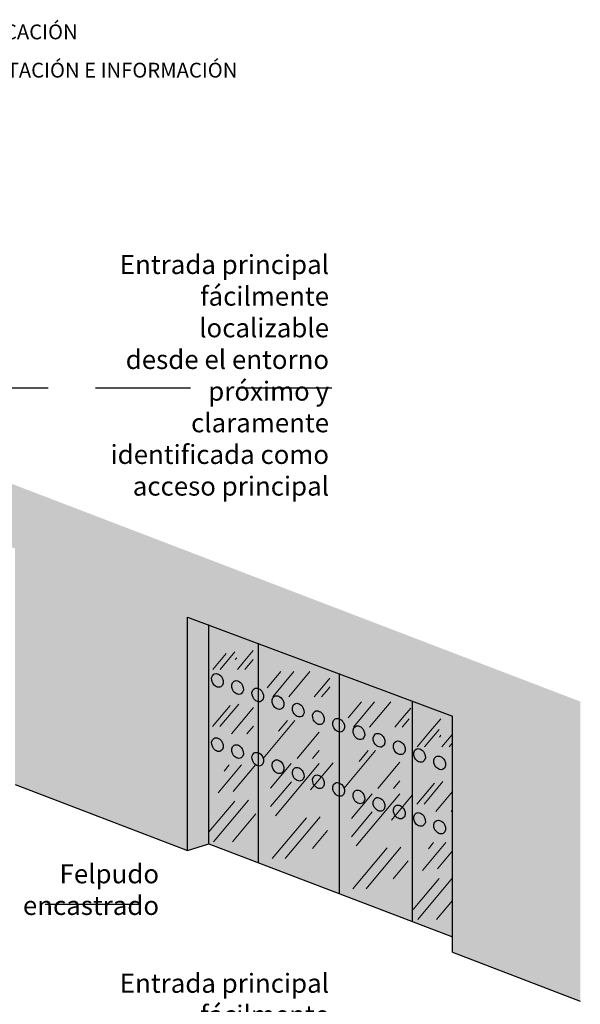
# Model space of a CAD drawing. Units: millimetres. Extents: x 0.5 to 14.8, y -5 to 20.6.
# Drawn here: x 8.9 to 14.8, y 10.3 to 20.6 of the extents above; entities that cross this region are included whole.
import ezdxf

# ---------------------------------------------------------------- set-up
doc = ezdxf.new("R2010")
doc.units = ezdxf.units.MM
doc.linetypes.add('LÍNEAS_OCULTAS2', pattern=[0.1875, 0.125, -0.0625])
doc.layers.add('Cotas', color=3, linetype='Continuous')
doc.styles.add('Directriz', font='verdana.ttf', dxfattribs={"height": 0.144})
doc.styles.add('Títulos', font='verdana.ttf', dxfattribs={"height": 0.225})
doc.dimstyles.new('directriz', dxfattribs={"dimscale": 0.075, "dimtxt": 0.144, "dimasz": 2.2, "dimexe": 1.5, "dimexo": 3, "dimgap": 0.75, "dimtad": 0, "dimtih": 1, "dimtoh": 1, "dimzin": 0, "dimdsep": 46, "dimtxsty": 'Directriz', "dimblk": 'ARCHTICK', "dimcen": 2.5, "dimdle": 1.5, "dimclrd": 256, "dimclre": 256, "dimclrt": 4, "dimadec": 0, "dimazin": 0, "dimtfac": 1, "dimtmove": 0, "dimatfit": 3, "dimfxl": 0.44, "dimtolj": 1, "dimtzin": 0, "dimarcsym": 0})

# ---------------------------------------------------------------- blocks, each defined once
blk = doc.blocks.new('_ArchTick')
at = {"color": 0, "linetype": 'ByBlock', "const_width": 0.15}
blk.add_lwpolyline([(-0.5, -0.5), (0.5, 0.5)], dxfattribs=at)

msp = doc.modelspace()

# ---------------------------------------------------------------- hatches: boundary and pattern name
at = {"transparency": 33554508}
h = msp.add_hatch(color=254, dxfattribs=at)
h.dxf.hatch_style = 1
h.paths.add_polyline_path([(0.523, 18.912), (0.523, 15.746), (1.609, 15.339), (1.609, 17.798), (4.402, 16.756), (4.402, 14.27), (4.724, 14.148), (4.724, 15.844), (5.791, 16.198), (8.804, 15.074), (8.804, 12.588), (10.62, 11.892), (10.62, 14.351), (13.413, 13.309), (13.413, 10.823), (14.759, 10.307), (14.759, 13.462)])
at = {"transparency": 33554687}
h = msp.add_hatch(color=253, dxfattribs=at)
h.dxf.hatch_style = 1
h.paths.add_polyline_path([(4.946, 15.513), (4.946, 13.311), (6.236, 13.73), (6.236, 15.031)])
h.paths.add_polyline_path([(1.835, 17.714), (1.609, 17.798), (1.609, 15.339), (1.835, 15.412)])
h.paths.add_polyline_path([(10.62, 11.892), (10.846, 11.965), (10.846, 14.267), (10.62, 14.351)])
at = {"true_color": 0xeeeded, "transparency": 33554687}
h = msp.add_hatch(color=7, dxfattribs=at)
h.dxf.hatch_style = 1
edge = h.paths.add_edge_path()
edge.add_ellipse((11.361, 13.531), major_axis=(0.0367, -0.0665), ratio=0.754677, start_angle=139.2555, end_angle=328.4398, ccw=False)
edge.add_line((11.366, 13.599), (11.366, 14.073))
edge.add_line((11.366, 14.073), (10.846, 14.267))
edge.add_line((10.846, 14.267), (10.846, 11.965))
edge.add_line((10.846, 11.965), (11.366, 11.766))
edge.add_line((11.366, 11.766), (11.366, 12.784))
edge.add_ellipse((11.361, 12.855), major_axis=(0.0367, -0.0665), ratio=0.754677, start_angle=139.2555, end_angle=328.4398, ccw=False)
edge.add_line((11.366, 12.924), (11.366, 13.46))
edge = h.paths.add_edge_path(flags=16)
edge.add_ellipse((10.936, 13.008), major_axis=(0.0367, -0.0665), ratio=0.754677, start_angle=0, end_angle=360)
edge = h.paths.add_edge_path(flags=16)
edge.add_ellipse((11.148, 12.935), major_axis=(0.0367, -0.0665), ratio=0.754677, start_angle=0, end_angle=360)
edge = h.paths.add_edge_path(flags=16)
edge.add_ellipse((11.148, 13.61), major_axis=(0.0367, -0.0665), ratio=0.754677, start_angle=0, end_angle=360)
edge = h.paths.add_edge_path(flags=16)
edge.add_ellipse((10.936, 13.684), major_axis=(0.0367, -0.0665), ratio=0.754677, start_angle=0, end_angle=360)
edge = h.paths.add_edge_path()
edge.add_ellipse((12.213, 13.213), major_axis=(0.0367, -0.0665), ratio=0.754677, start_angle=140.3372, end_angle=327.3581, ccw=False)
edge.add_line((12.217, 13.282), (12.217, 13.756))
edge.add_line((12.217, 13.756), (11.366, 14.073))
edge.add_line((11.366, 14.073), (11.366, 13.599))
edge.add_ellipse((11.361, 13.531), major_axis=(0.0367, -0.0665), ratio=0.754677, start_angle=328.4398, end_angle=499.2555, ccw=False)
edge.add_line((11.366, 13.46), (11.366, 12.924))
edge.add_ellipse((11.361, 12.855), major_axis=(0.0367, -0.0665), ratio=0.754677, start_angle=328.4398, end_angle=499.2555, ccw=False)
edge.add_line((11.366, 12.784), (11.366, 11.766))
edge.add_line((11.366, 11.766), (12.217, 11.441))
edge.add_line((12.217, 11.441), (12.217, 12.466))
edge.add_ellipse((12.213, 12.537), major_axis=(0.0367, -0.0665), ratio=0.754677, start_angle=140.3372, end_angle=327.3581, ccw=False)
edge.add_line((12.217, 12.606), (12.217, 13.142))
edge = h.paths.add_edge_path(flags=16)
edge.add_ellipse((11.574, 12.776), major_axis=(0.0367, -0.0665), ratio=0.754677, start_angle=0, end_angle=360)
edge = h.paths.add_edge_path(flags=16)
edge.add_ellipse((11.787, 13.372), major_axis=(0.0367, -0.0665), ratio=0.754677, start_angle=0, end_angle=360)
edge = h.paths.add_edge_path(flags=16)
edge.add_ellipse((11.787, 12.696), major_axis=(0.0367, -0.0665), ratio=0.754677, start_angle=0, end_angle=360)
edge = h.paths.add_edge_path(flags=16)
edge.add_ellipse((11.574, 13.451), major_axis=(0.0367, -0.0665), ratio=0.754677, start_angle=0, end_angle=360)
edge = h.paths.add_edge_path(flags=16)
edge.add_ellipse((12, 13.292), major_axis=(0.0367, -0.0665), ratio=0.754677, start_angle=0, end_angle=360)
edge = h.paths.add_edge_path(flags=16)
edge.add_ellipse((12, 12.617), major_axis=(0.0367, -0.0665), ratio=0.754677, start_angle=0, end_angle=360)
edge = h.paths.add_edge_path()
edge.add_line((12.989, 13.467), (12.217, 13.756))
edge.add_line((12.217, 13.756), (12.217, 13.282))
edge.add_ellipse((12.213, 13.213), major_axis=(0.0367, -0.0665), ratio=0.754677, start_angle=327.3581, end_angle=500.3372, ccw=False)
edge.add_line((12.217, 13.142), (12.217, 12.606))
edge.add_ellipse((12.213, 12.537), major_axis=(0.0367, -0.0665), ratio=0.754677, start_angle=327.3581, end_angle=500.3372, ccw=False)
edge.add_line((12.217, 12.466), (12.217, 11.441))
edge.add_line((12.217, 11.441), (12.989, 11.146))
edge.add_line((12.989, 11.146), (12.989, 13.467))
edge = h.paths.add_edge_path(flags=16)
edge.add_ellipse((12.426, 12.458), major_axis=(0.0367, -0.0665), ratio=0.754677, start_angle=0, end_angle=360)
edge = h.paths.add_edge_path(flags=16)
edge.add_ellipse((12.639, 12.379), major_axis=(0.0367, -0.0665), ratio=0.754677, start_angle=0, end_angle=360)
edge = h.paths.add_edge_path(flags=16)
edge.add_ellipse((12.639, 13.054), major_axis=(0.0367, -0.0665), ratio=0.754677, start_angle=0, end_angle=360)
edge = h.paths.add_edge_path(flags=16)
edge.add_ellipse((12.852, 12.975), major_axis=(0.0367, -0.0665), ratio=0.754677, start_angle=0, end_angle=360)
edge = h.paths.add_edge_path(flags=16)
edge.add_ellipse((12.852, 12.299), major_axis=(0.0367, -0.0665), ratio=0.754677, start_angle=0, end_angle=360)
edge = h.paths.add_edge_path(flags=16)
edge.add_ellipse((12.426, 13.134), major_axis=(0.0367, -0.0665), ratio=0.754677, start_angle=0, end_angle=360)
h.paths.add_polyline_path([(13.413, 13.309), (12.989, 13.467), (12.989, 11.146), (13.413, 10.984)])
edge = h.paths.add_edge_path(flags=16)
edge.add_ellipse((13.065, 12.22), major_axis=(0.0367, -0.0665), ratio=0.754677, start_angle=0, end_angle=360)
edge = h.paths.add_edge_path(flags=16)
edge.add_ellipse((13.278, 12.816), major_axis=(0.0367, -0.0665), ratio=0.754677, start_angle=0, end_angle=360)
edge = h.paths.add_edge_path(flags=16)
edge.add_ellipse((13.278, 12.14), major_axis=(0.0367, -0.0665), ratio=0.754677, start_angle=0, end_angle=360)
edge = h.paths.add_edge_path(flags=16)
edge.add_ellipse((13.065, 12.895), major_axis=(0.0367, -0.0665), ratio=0.754677, start_angle=0, end_angle=360)
h = msp.add_hatch(color=253)
h.dxf.hatch_style = 1
edge = h.paths.add_edge_path()
edge.add_ellipse((10.936, 13.684), major_axis=(0.0367, -0.0665), ratio=0.754677, start_angle=0, end_angle=360)
h = msp.add_hatch(color=253)
h.dxf.hatch_style = 1
edge = h.paths.add_edge_path()
edge.add_ellipse((11.148, 13.61), major_axis=(0.0367, -0.0665), ratio=0.754677, start_angle=0, end_angle=360)
h = msp.add_hatch(color=253)
h.dxf.hatch_style = 1
edge = h.paths.add_edge_path()
edge.add_ellipse((11.361, 13.531), major_axis=(0.0367, -0.0665), ratio=0.754677, start_angle=0, end_angle=360)
h = msp.add_hatch(color=253)
h.dxf.hatch_style = 1
edge = h.paths.add_edge_path()
edge.add_ellipse((11.574, 13.451), major_axis=(0.0367, -0.0665), ratio=0.754677, start_angle=0, end_angle=360)
h = msp.add_hatch(color=253)
h.dxf.hatch_style = 1
edge = h.paths.add_edge_path()
edge.add_ellipse((11.787, 13.372), major_axis=(0.0367, -0.0665), ratio=0.754677, start_angle=0, end_angle=360)
h = msp.add_hatch(color=253)
h.dxf.hatch_style = 1
edge = h.paths.add_edge_path()
edge.add_ellipse((12, 13.292), major_axis=(0.0367, -0.0665), ratio=0.754677, start_angle=0, end_angle=360)
h = msp.add_hatch(color=253)
h.dxf.hatch_style = 1
edge = h.paths.add_edge_path()
edge.add_ellipse((12.213, 13.213), major_axis=(0.0367, -0.0665), ratio=0.754677, start_angle=0, end_angle=360)
h = msp.add_hatch(color=253)
h.dxf.hatch_style = 1
edge = h.paths.add_edge_path()
edge.add_ellipse((12.426, 13.134), major_axis=(0.0367, -0.0665), ratio=0.754677, start_angle=0, end_angle=360)
h = msp.add_hatch(color=253)
h.dxf.hatch_style = 1
edge = h.paths.add_edge_path()
edge.add_ellipse((10.936, 13.008), major_axis=(0.0367, -0.0665), ratio=0.754677, start_angle=0, end_angle=360)
h = msp.add_hatch(color=253)
h.dxf.hatch_style = 1
edge = h.paths.add_edge_path()
edge.add_ellipse((12.639, 13.054), major_axis=(0.0367, -0.0665), ratio=0.754677, start_angle=0, end_angle=360)
h = msp.add_hatch(color=253)
h.dxf.hatch_style = 1
edge = h.paths.add_edge_path()
edge.add_ellipse((11.148, 12.935), major_axis=(0.0367, -0.0665), ratio=0.754677, start_angle=0, end_angle=360)
h = msp.add_hatch(color=253)
h.dxf.hatch_style = 1
edge = h.paths.add_edge_path()
edge.add_ellipse((12.852, 12.975), major_axis=(0.0367, -0.0665), ratio=0.754677, start_angle=0, end_angle=360)
h = msp.add_hatch(color=253)
h.dxf.hatch_style = 1
edge = h.paths.add_edge_path()
edge.add_ellipse((13.065, 12.895), major_axis=(0.0367, -0.0665), ratio=0.754677, start_angle=0, end_angle=360)
h = msp.add_hatch(color=253)
h.dxf.hatch_style = 1
edge = h.paths.add_edge_path()
edge.add_ellipse((11.361, 12.855), major_axis=(0.0367, -0.0665), ratio=0.754677, start_angle=0, end_angle=360)
h = msp.add_hatch(color=253)
h.dxf.hatch_style = 1
edge = h.paths.add_edge_path()
edge.add_ellipse((13.278, 12.816), major_axis=(0.0367, -0.0665), ratio=0.754677, start_angle=0, end_angle=360)
h = msp.add_hatch(color=253)
h.dxf.hatch_style = 1
edge = h.paths.add_edge_path()
edge.add_ellipse((11.574, 12.776), major_axis=(0.0367, -0.0665), ratio=0.754677, start_angle=0, end_angle=360)
h = msp.add_hatch(color=253)
h.dxf.hatch_style = 1
edge = h.paths.add_edge_path()
edge.add_ellipse((11.787, 12.696), major_axis=(0.0367, -0.0665), ratio=0.754677, start_angle=0, end_angle=360)
h = msp.add_hatch(color=253)
h.dxf.hatch_style = 1
edge = h.paths.add_edge_path()
edge.add_ellipse((12, 12.617), major_axis=(0.0367, -0.0665), ratio=0.754677, start_angle=0, end_angle=360)
h = msp.add_hatch(color=253)
h.dxf.hatch_style = 1
edge = h.paths.add_edge_path()
edge.add_ellipse((12.213, 12.537), major_axis=(0.0367, -0.0665), ratio=0.754677, start_angle=0, end_angle=360)
h = msp.add_hatch(color=253)
h.dxf.hatch_style = 1
edge = h.paths.add_edge_path()
edge.add_ellipse((12.426, 12.458), major_axis=(0.0367, -0.0665), ratio=0.754677, start_angle=0, end_angle=360)
h = msp.add_hatch(color=253)
h.dxf.hatch_style = 1
edge = h.paths.add_edge_path()
edge.add_ellipse((12.639, 12.379), major_axis=(0.0367, -0.0665), ratio=0.754677, start_angle=0, end_angle=360)
h = msp.add_hatch(color=253)
h.dxf.hatch_style = 1
edge = h.paths.add_edge_path()
edge.add_ellipse((12.852, 12.299), major_axis=(0.0367, -0.0665), ratio=0.754677, start_angle=0, end_angle=360)
h = msp.add_hatch(color=253)
h.dxf.hatch_style = 1
edge = h.paths.add_edge_path()
edge.add_ellipse((13.065, 12.22), major_axis=(0.0367, -0.0665), ratio=0.754677, start_angle=0, end_angle=360)
h = msp.add_hatch(color=253)
h.dxf.hatch_style = 1
edge = h.paths.add_edge_path()
edge.add_ellipse((13.278, 12.14), major_axis=(0.0367, -0.0665), ratio=0.754677, start_angle=0, end_angle=360)

# ---------------------------------------------------------------- linework, layer by layer
at = {"color": 4}
for p, q in [((10.62, 11.892), (10.62, 14.351)), ((10.62, 14.351), (13.413, 13.309)), ((10.846, 11.965), (10.846, 14.273)), ((11.366, 14.077), (11.366, 11.768)), ((12.217, 13.756), (12.217, 11.441)), ((12.989, 13.467), (12.989, 11.146)), ((13.413, 10.823), (13.413, 13.309)), ((8.804, 12.588), (10.62, 11.892)), ((10.62, 11.892), (10.846, 11.965)), ((10.846, 11.965), (13.413, 10.984)), ((13.413, 10.823), (14.758, 10.306))]:
    msp.add_line(p, q, dxfattribs=at)
at = {"color": 253, "lineweight": 9}
for p, q in [((10.888, 13.801), (11.029, 13.969)), ((10.966, 13.801), (11.12, 13.984)), ((11.122, 13.904), (11.139, 13.923)), ((11.207, 13.872), (11.314, 13.999)), ((11.298, 13.886), (11.314, 13.906)), ((11.148, 13.801), (11.207, 13.872)), ((11.226, 13.801), (11.298, 13.886)), ((11.461, 13.607), (11.604, 13.777)), ((11.518, 13.511), (11.741, 13.777)), ((11.687, 13.511), (11.911, 13.777)), ((12.037, 13.608), (12.121, 13.709)), ((11.955, 13.511), (12.037, 13.608)), ((12.033, 13.511), (12.105, 13.597)), ((12.105, 13.597), (12.121, 13.616)), ((10.884, 13.199), (11.069, 13.42)), ((10.962, 13.199), (11.16, 13.435)), ((11.084, 13.121), (11.317, 13.398)), ((12.312, 13.29), (12.455, 13.46)), ((12.368, 13.194), (12.592, 13.46)), ((12.538, 13.194), (12.762, 13.46)), ((12.887, 13.291), (12.972, 13.392)), ((12.806, 13.194), (12.887, 13.291)), ((12.884, 13.194), (12.956, 13.279)), ((13.181, 13.153), (13.288, 13.28)), ((11.247, 13.121), (11.317, 13.204)), ((11.417, 12.863), (11.752, 13.263)), ((11.578, 13.149), (11.674, 13.263)), ((11.776, 12.863), (12.008, 13.14)), ((13.041, 12.985), (13.181, 13.153)), ((13.119, 12.985), (13.272, 13.167)), ((13.275, 13.088), (13.291, 13.107)), ((13.359, 13.056), (13.413, 13.12)), ((13.3, 12.985), (13.359, 13.056)), ((13.378, 12.985), (13.413, 13.026)), ((11.939, 12.863), (12.008, 12.946)), ((12.268, 12.545), (12.603, 12.945)), ((12.429, 12.831), (12.525, 12.945)), ((10.944, 12.5), (11.191, 12.794)), ((11.006, 12.728), (11.061, 12.794)), ((11.102, 12.516), (11.341, 12.8)), ((11.496, 12.549), (11.714, 12.809)), ((11.546, 12.259), (12.008, 12.809)), ((11.918, 12.531), (12.156, 12.815)), ((12.627, 12.545), (12.859, 12.823)), ((11.496, 12.355), (11.716, 12.616)), ((12.79, 12.545), (12.859, 12.628)), ((13.037, 12.383), (13.222, 12.604)), ((13.115, 12.383), (13.312, 12.619)), ((12.347, 12.232), (12.565, 12.491)), ((12.397, 11.941), (12.858, 12.491)), ((12.769, 12.213), (12.989, 12.476)), ((13.237, 12.305), (13.413, 12.516)), ((10.846, 12.089), (11.118, 12.413)), ((10.896, 11.984), (11.262, 12.422)), ((11.093, 11.984), (11.341, 12.279)), ((11.513, 11.808), (11.874, 12.238)), ((11.651, 11.808), (12.017, 12.247)), ((12.347, 12.037), (12.566, 12.299)), ((13.4, 12.305), (13.413, 12.321)), ((11.937, 11.913), (12.096, 12.103)), ((12.502, 11.491), (12.868, 11.929)), ((13.097, 11.684), (13.344, 11.978)), ((13.158, 11.912), (13.214, 11.978)), ((12.364, 11.491), (12.725, 11.92)), ((13.255, 11.7), (13.413, 11.889)), ((12.787, 11.596), (12.947, 11.786)), ((12.998, 11.273), (13.271, 11.597)), ((13.048, 11.168), (13.414, 11.606)), ((13.245, 11.168), (13.413, 11.368))]:
    msp.add_line(p, q, dxfattribs=at)
at = {"color": 253}
for centre in [(10.936, 13.684), (11.148, 13.61), (11.361, 13.531), (11.574, 13.451), (11.787, 13.372), (12, 13.292), (12.213, 13.213), (12.426, 13.134), (10.936, 13.008), (12.639, 13.054), (11.148, 12.935), (12.852, 12.975), (13.065, 12.895), (11.361, 12.855), (13.278, 12.816), (11.574, 12.776), (11.787, 12.696), (12, 12.617), (12.213, 12.537), (12.426, 12.458), (12.639, 12.379), (12.852, 12.299), (13.065, 12.22), (13.278, 12.14)]:
    msp.add_ellipse(centre, major_axis=(0.0367, -0.0665), ratio=0.754677, dxfattribs=at)

# ---------------------------------------------------------------- texts
at = {"color": 4, "lineweight": 9, "char_height": 0.15625, "attachment_point": 5, "style": 'Títulos'}
for s, insert in [('\\A1;{\\f@Arial Unicode MS|b1|i0|c0|p34;\\T1.55;EDIFICACIÓN}', (8.818, 20.515)), ('\\A1;{\\f@Arial Unicode MS|b1|i0|c0|p34;\\T1.55;SEÑALIZACIÓN. ORIENTACIÓN E INFORMACIÓN}', (8.818, 20.112))]:
    msp.add_mtext(s, dxfattribs=dict(at, insert=insert))
at = {"layer": 'Cotas', "color": 4, "char_height": 0.096, "attachment_point": 6, "style": 'Directriz'}
for s, insert in [('\\A1;{\\H2.08333x;Entrada principal fácilmente localizable\\Pdesde el entorno próximo y claramente\\Pidentificada como acceso principal} ', (12.112, 16.898)), ('\\A1;{\\H2.08333x;Felpudo encastrado} ', (10.321, 11.481)), ('\\A1;{\\H2.08333x;Entrada principal fácilmente localizable\\Pdesde el entorno próximo y claramente\\Pidentificada como acceso principal} ', (12.112, 9.328))]:
    msp.add_mtext(s, dxfattribs=dict(at, insert=insert))

# ---------------------------------------------------------------- leaders
at = {"layer": 'Cotas', "linetype": 'LÍNEAS_OCULTAS2', "ltscale": 8}
for points in [[(5.872, 16.104), (6.652, 16.767), (12.142, 16.767)], [(6.771, 12.693), (7.622, 11.329), (10.343, 11.329)]]:
    msp.add_leader(points, dimstyle='directriz', override={"dimasz": 5}, dxfattribs=at)

doc.saveas('drawing.dxf')
